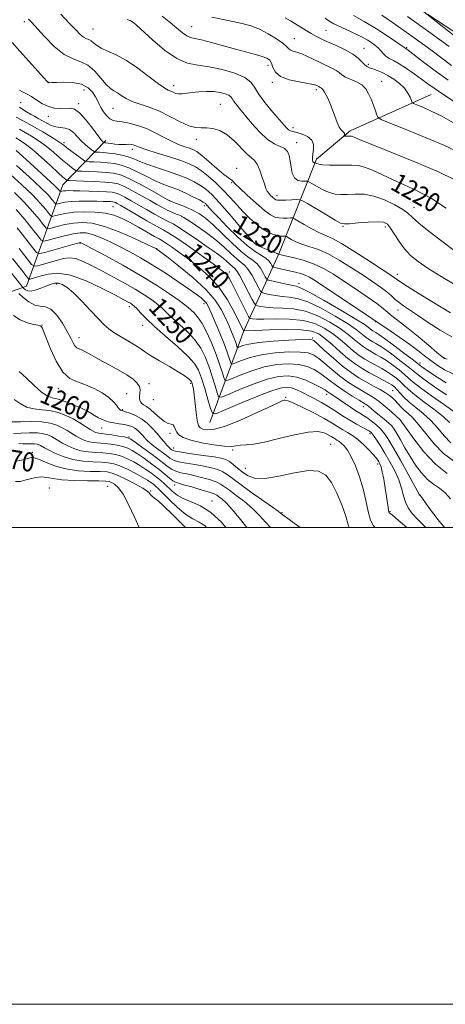
# Model space of a CAD drawing. Extents: x 2089800 to 2092700, y 287300 to 290200.
# Drawn here: x 2091544 to 2091723, y 287300 to 287713 of the extents above; entities that cross this region are included whole.
import ezdxf
from ezdxf.enums import TextEntityAlignment as Align

# ---------------------------------------------------------------- set-up
doc = ezdxf.new("R2010")
doc.units = 0
doc.header["$MEASUREMENT"] = 0
for name, color, linetype, lineweight in [('BREAKLINE DTM HARD', 7, 'Continuous', 0), ('CONTOUR INDEX', 41, 'Continuous', 13), ('CONTOUR INDEX LABEL', 244, 'Continuous', 0), ('CONTOUR INTERMEDIATE', 44, 'Continuous', 0), ('GRID LINE', 7, 'Continuous', 0), ('SPOT ELEVATION DTM', 2, 'Continuous', 13)]:
    doc.layers.add(name, color=color, linetype=linetype, lineweight=lineweight)
doc.styles.add('Style-WORKING', font='WORKING.shx')

msp = doc.modelspace()

# ---------------------------------------------------------------- linework, layer by layer
at = {"layer": 'BREAKLINE DTM HARD', "extrusion": (0.7153938115820359, -0.06639644646973746, 0.6955596352911216), "elevation": 1478114.543110842, "flags": 128}
msp.add_lwpolyline([(479608.5779497256, -1429240.340023615), (479648.2000137545, -1429255.46943015), (479681.6813710539, -1429272.241219362)], dxfattribs=at)
at = {"layer": 'BREAKLINE DTM HARD'}
for points in [[(2091903.85, 287579.76, 1206.88), (2091862.53, 287601.82, 1208.41), (2091817.81, 287636.89, 1208.13), (2091784.98, 287658.39, 1207.05), (2091738.57, 287696.86, 1204.51), (2091685.36, 287738.73, 1203.38), (2091622.53, 287789.08, 1203.26)], [(2091653.06, 287614.71, 1229.92), (2091668.9, 287654.33, 1219.62), (2091683.04, 287666.22, 1217.64), (2091716.99, 287681.5, 1212.89)], [(2091423.86, 287612.96, 1266.14), (2091443.67, 287609, 1267.44), (2091452.16, 287607.31, 1265.34), (2091462.91, 287604.48, 1265.12), (2091479.32, 287602.22, 1266.98), (2091502.53, 287601.66, 1264.49), (2091527.43, 287597.7, 1260.7), (2091541.01, 287598.84, 1257.02), (2091547.23, 287601.11, 1253.06), (2091562.5, 287643.55, 1236.93), (2091580.61, 287662.23, 1227.54)]]:
    msp.add_polyline3d(points, dxfattribs=at)
at = {"layer": 'CONTOUR INDEX', "flags": 128}
for points, elevation in [([(2091723.322, 287633.788), (2091717.059, 287637.826), (2091711.152, 287641.049), (2091705.729, 287643.598), (2091700.789, 287645.809), (2091692.418, 287649.765), (2091689.084, 287651.092), (2091686.308, 287651.731), (2091683.738, 287651.881), (2091680.944, 287651.834), (2091677.668, 287651.83), (2091674.348, 287651.912), (2091671.593, 287652.071), (2091669.856, 287652.292), (2091668.96, 287652.527), (2091668.568, 287652.718), (2091668.384, 287652.823), (2091668.273, 287652.86), (2091667.918, 287652.867), (2091667.65, 287652.986), (2091667.407, 287653.333), (2091667.255, 287654.013), (2091667.236, 287655.079), (2091667.389, 287656.571), (2091667.664, 287658.469), (2091667.669, 287660.518), (2091666.926, 287662.402), (2091665.148, 287663.869), (2091662.816, 287664.917), (2091660.602, 287665.605), (2091659.026, 287666.017), (2091657.982, 287666.315), (2091657.213, 287666.687), (2091656.436, 287667.344), (2091655.279, 287668.611), (2091650.442, 287674.194), (2091647.214, 287678.085), (2091644.505, 287681.733), (2091642.828, 287684.552), (2091641.343, 287686.711), (2091638.876, 287688.566), (2091634.623, 287690.375), (2091629.265, 287691.984), (2091623.853, 287693.139), (2091619.161, 287693.778), (2091614.854, 287694.608), (2091610.32, 287696.528), (2091605.196, 287700.08), (2091600.123, 287704.377), (2091593.435, 287710.522), (2091592.101, 287711.671), (2091591.381, 287712.164), (2091590.679, 287712.496), (2091589.458, 287712.963)], 1220), ([(2091724.06, 287687.472), (2091718.672, 287691.382), (2091713.729, 287695.117), (2091706.767, 287700.468), (2091706.452, 287700.684), (2091706.068, 287700.906), (2091705.884, 287701.052), (2091705.047, 287701.651), (2091702.882, 287703.142), (2091698.983, 287705.766), (2091694.018, 287708.995), (2091688.922, 287712.105), (2091684.461, 287714.554)], 1210), ([(2091723.689, 287570.454), (2091722.641, 287570.834), (2091721.481, 287571.612), (2091719.388, 287573.341), (2091715.84, 287576.335), (2091711.498, 287579.971), (2091707.322, 287583.386), (2091704.07, 287585.919), (2091701.695, 287587.695), (2091699.949, 287589.039), (2091696.806, 287591.752), (2091694.16, 287593.805), (2091690.156, 287596.645), (2091685.319, 287599.942), (2091680.409, 287603.23), (2091675.996, 287606.121), (2091671.889, 287608.547), (2091667.702, 287610.519), (2091663.234, 287612.05), (2091659.008, 287613.167), (2091655.728, 287613.9), (2091652.96, 287614.503), (2091652.95, 287614.521), (2091652.876, 287614.575), (2091652.453, 287614.771), (2091651.341, 287615.233), (2091647.042, 287616.955), (2091645.036, 287617.773), (2091643.756, 287618.409), (2091642.529, 287619.524), (2091640.412, 287621.962), (2091636.789, 287626.215), (2091632.364, 287631.358), (2091628.169, 287636.111), (2091624.977, 287639.498), (2091622.506, 287641.75), (2091620.215, 287643.403), (2091617.63, 287644.906), (2091614.538, 287646.381), (2091610.794, 287647.863), (2091606.386, 287649.37), (2091601.836, 287650.847), (2091597.801, 287652.222), (2091594.737, 287653.433), (2091592.302, 287654.469), (2091589.955, 287655.334), (2091587.296, 287656.029), (2091584.49, 287656.559), (2091581.846, 287656.929), (2091579.625, 287657.15), (2091577.912, 287657.261), (2091576.745, 287657.307), (2091576.09, 287657.354), (2091575.611, 287657.549), (2091574.896, 287658.057), (2091573.646, 287659.004), (2091572.013, 287660.348), (2091570.259, 287662.004), (2091568.586, 287663.845), (2091566.955, 287665.57), (2091565.263, 287666.837), (2091563.437, 287667.43), (2091561.513, 287667.648), (2091559.554, 287667.918), (2091557.618, 287668.564), (2091555.737, 287669.493), (2091552.227, 287671.467), (2091550.572, 287672.379), (2091548.915, 287673.309), (2091547.24, 287674.296), (2091545.678, 287675.272), (2091544.396, 287676.148)], 1230), ([(2091724.775, 287543.852), (2091721.977, 287546.464), (2091718.114, 287549.519), (2091713.852, 287552.675), (2091710.082, 287555.522), (2091707.456, 287557.757), (2091705.672, 287559.506), (2091704.186, 287561.007), (2091702.548, 287562.453), (2091700.672, 287563.875), (2091698.563, 287565.263), (2091696.244, 287566.609), (2091691.428, 287569.234), (2091689.139, 287570.57), (2091686.852, 287572.078), (2091684.418, 287573.924), (2091681.72, 287576.206), (2091678.76, 287578.743), (2091675.574, 287581.282), (2091672.133, 287583.584), (2091668.169, 287585.458), (2091663.349, 287586.722), (2091657.579, 287587.28), (2091651.7, 287587.369), (2091646.793, 287587.307), (2091643.66, 287587.348), (2091642.003, 287587.477), (2091641.249, 287587.612), (2091640.858, 287587.777), (2091640.424, 287588.41), (2091639.575, 287590.051), (2091633.203, 287602.647), (2091632.245, 287604.418), (2091631.413, 287605.677), (2091630.423, 287606.749), (2091628.69, 287608.15), (2091625.556, 287610.442), (2091620.699, 287613.928), (2091615.145, 287617.862), (2091610.256, 287621.239), (2091606.97, 287623.359), (2091604.525, 287624.759), (2091601.733, 287626.283), (2091597.779, 287628.528), (2091593.327, 287631.11), (2091586.817, 287634.908), (2091585.344, 287635.747), (2091584.537, 287636.167), (2091583.983, 287636.39), (2091583.416, 287636.505), (2091582.607, 287636.566), (2091581.339, 287636.62), (2091579.439, 287636.674), (2091576.748, 287636.726), (2091573.237, 287636.764), (2091569.418, 287636.744), (2091565.936, 287636.609), (2091563.306, 287636.333), (2091561.511, 287635.995), (2091560.405, 287635.704), (2091559.812, 287635.571), (2091559.443, 287635.718), (2091558.985, 287636.273), (2091558.091, 287637.394), (2091556.297, 287639.371), (2091553.111, 287642.525), (2091548.352, 287646.929), (2091543.095, 287651.659)], 1240), ([(2091722.718, 287500), (2091722.212, 287500.525), (2091720.379, 287502.633), (2091718.164, 287505.471), (2091715.919, 287508.513), (2091712.383, 287513.482), (2091712.29, 287513.586), (2091712.152, 287513.7), (2091712.015, 287513.903), (2091711.426, 287514.94), (2091704.065, 287528.159), (2091701.061, 287533.463), (2091698.854, 287537.192), (2091697.192, 287539.64), (2091695.62, 287541.452), (2091693.799, 287543.139), (2091691.863, 287544.698), (2091690.066, 287545.993), (2091688.561, 287546.961), (2091687.111, 287547.832), (2091685.378, 287548.909), (2091683.148, 287550.392), (2091678.382, 287553.652), (2091676.546, 287554.877), (2091674.188, 287556.433), (2091673.432, 287556.97), (2091672.461, 287557.606), (2091670.756, 287558.594), (2091667.967, 287560.066), (2091664.43, 287561.679), (2091660.647, 287562.977), (2091656.949, 287563.563), (2091652.97, 287563.297), (2091648.169, 287562.102), (2091642.309, 287560.028), (2091636.366, 287557.637), (2091631.622, 287555.622), (2091628.981, 287554.584), (2091627.84, 287554.776), (2091627.221, 287556.363), (2091626.333, 287559.374), (2091625.121, 287563.305), (2091623.717, 287567.512), (2091622.188, 287571.478), (2091620.345, 287575.166), (2091617.934, 287578.663), (2091614.84, 287582.013), (2091611.504, 287585.094), (2091608.508, 287587.741), (2091606.249, 287589.864), (2091604.386, 287591.665), (2091602.391, 287593.422), (2091599.83, 287595.361), (2091596.629, 287597.514), (2091592.804, 287599.862), (2091588.423, 287602.367), (2091583.76, 287604.923), (2091579.138, 287607.404), (2091574.847, 287609.666), (2091571.032, 287611.5), (2091567.806, 287612.675), (2091565.186, 287613.043), (2091562.828, 287612.764), (2091560.291, 287612.08), (2091551.975, 287609.689), (2091550.578, 287609.444), (2091549.427, 287610.191), (2091547.535, 287612.569), (2091544.234, 287616.894)], 1250), ([(2091662.042, 287500), (2091658.056, 287502.885), (2091654.172, 287505.677), (2091653.838, 287505.964), (2091652.835, 287506.733), (2091650.439, 287508.461), (2091641.258, 287514.936), (2091636.701, 287518.219), (2091633.543, 287520.601), (2091631.405, 287522.197), (2091629.575, 287523.312), (2091627.446, 287524.208), (2091624.83, 287524.972), (2091621.644, 287525.65), (2091617.922, 287526.282), (2091614.181, 287526.894), (2091611.055, 287527.505), (2091608.961, 287528.162), (2091607.448, 287529.003), (2091605.847, 287530.193), (2091601.292, 287533.627), (2091599.175, 287535.304), (2091597.717, 287536.609), (2091596.736, 287537.647), (2091595.912, 287538.608), (2091594.985, 287539.631), (2091593.925, 287540.65), (2091592.763, 287541.545), (2091591.504, 287542.228), (2091590.058, 287542.726), (2091588.309, 287543.098), (2091586.196, 287543.41), (2091583.87, 287543.77), (2091581.536, 287544.292), (2091579.369, 287545.053), (2091577.423, 287545.971), (2091575.72, 287546.926), (2091574.208, 287547.838), (2091572.539, 287548.795), (2091570.287, 287549.926), (2091567.207, 287551.288), (2091563.758, 287552.651), (2091560.577, 287553.711), (2091558.097, 287554.336), (2091555.94, 287555.075), (2091553.524, 287556.645), (2091550.462, 287559.464), (2091547.153, 287562.742), (2091544.189, 287565.388)], 1260), ([(2091613.884, 287500), (2091612.389, 287501.461), (2091608.468, 287505.372), (2091604.917, 287508.843), (2091602.45, 287511.073), (2091600.944, 287512.27), (2091600.071, 287512.894), (2091599.54, 287513.337), (2091599.215, 287513.717), (2091599.001, 287514.085), (2091598.729, 287514.518), (2091597.941, 287515.21), (2091596.106, 287516.383), (2091592.942, 287518.14), (2091589.156, 287520.102), (2091585.7, 287521.771), (2091583.208, 287522.771), (2091581.03, 287523.224), (2091578.194, 287523.374), (2091574.014, 287523.467), (2091568.95, 287523.754), (2091563.748, 287524.489), (2091559.06, 287525.8), (2091555.176, 287527.327), (2091552.295, 287528.588), (2091550.469, 287529.207), (2091549.176, 287529.248), (2091547.747, 287528.88), (2091545.663, 287528.298), (2091542.997, 287527.788)], 1270)]:
    msp.add_lwpolyline(points, dxfattribs=dict(at, elevation=elevation))
at = {"layer": 'CONTOUR INTERMEDIATE', "flags": 128}
for points, elevation in [([(2091727.083, 287601.664), (2091721.124, 287605.207), (2091715.717, 287608.577), (2091711.496, 287611.437), (2091708.291, 287614.034), (2091705.731, 287616.763), (2091703.512, 287619.866), (2091699.995, 287625.516), (2091698.634, 287627.124), (2091696.987, 287627.903), (2091694.419, 287628.102), (2091690.59, 287627.954), (2091686.328, 287627.64), (2091682.753, 287627.33), (2091680.594, 287627.217), (2091679.01, 287627.602), (2091676.77, 287628.815), (2091673.058, 287630.998), (2091665.071, 287635.749), (2091662.965, 287636.965), (2091661.792, 287637.393), (2091660.545, 287637.4), (2091658.5, 287637.299), (2091656.066, 287637.191), (2091653.933, 287637.125), (2091652.606, 287637.152), (2091651.853, 287637.334), (2091651.256, 287637.732), (2091650.497, 287638.383), (2091649.642, 287639.198), (2091648.858, 287640.061), (2091648.252, 287640.938), (2091647.708, 287642.125), (2091647.056, 287643.999), (2091646.17, 287646.746), (2091645.116, 287649.777), (2091644.011, 287652.312), (2091642.904, 287653.842), (2091641.597, 287654.942), (2091639.828, 287656.462), (2091634.544, 287661.962), (2091631.446, 287664.633), (2091628.36, 287666.37), (2091625.437, 287667.252), (2091622.81, 287667.532), (2091620.511, 287667.503), (2091618.176, 287667.618), (2091615.339, 287668.373), (2091611.676, 287670.079), (2091607.438, 287672.316), (2091603.017, 287674.484), (2091598.768, 287676.131), (2091594.911, 287677.392), (2091591.626, 287678.554), (2091589.034, 287679.822), (2091587.015, 287681.088), (2091585.385, 287682.164), (2091583.95, 287682.983), (2091582.478, 287683.96), (2091580.724, 287685.63), (2091578.508, 287688.293), (2091575.907, 287691.313), (2091573.059, 287693.816), (2091570.056, 287695.255), (2091566.784, 287696.385), (2091563.083, 287698.284), (2091558.927, 287701.662), (2091554.838, 287705.752), (2091549.308, 287711.793), (2091548.077, 287713.102)], 1224), ([(2091726.602, 287616.152), (2091721.456, 287619.951), (2091716.143, 287624.048), (2091711.769, 287627.599), (2091709.055, 287630.011), (2091707.204, 287631.691), (2091705.041, 287633.3), (2091701.689, 287635.295), (2091697.468, 287637.346), (2091693.002, 287638.922), (2091688.819, 287639.642), (2091685.079, 287639.736), (2091681.848, 287639.582), (2091679.131, 287639.523), (2091676.679, 287639.757), (2091674.181, 287640.443), (2091671.457, 287641.645), (2091668.847, 287643.047), (2091665.667, 287644.894), (2091664.972, 287645.124), (2091662.751, 287645.109), (2091661.097, 287645.441), (2091659.643, 287646.498), (2091658.738, 287648.508), (2091658.242, 287651.089), (2091657.897, 287653.708), (2091657.458, 287655.921), (2091656.727, 287657.645), (2091655.524, 287658.882), (2091653.707, 287659.747), (2091651.308, 287660.778), (2091648.403, 287662.625), (2091645.12, 287665.689), (2091641.808, 287669.394), (2091636.625, 287675.61), (2091635.054, 287677.515), (2091634.056, 287678.852), (2091633.478, 287679.823), (2091632.967, 287680.566), (2091632.118, 287681.205), (2091630.611, 287681.825), (2091628.466, 287682.36), (2091625.786, 287682.708), (2091622.718, 287682.794), (2091619.571, 287682.662), (2091616.698, 287682.385), (2091612.533, 287681.782), (2091611.053, 287681.729), (2091609.808, 287681.98), (2091608.726, 287682.419), (2091607.749, 287682.881), (2091606.736, 287683.315), (2091605.227, 287684.144), (2091602.683, 287685.904), (2091598.775, 287688.897), (2091594.029, 287692.48), (2091589.184, 287695.772), (2091584.872, 287698.107), (2091581.297, 287699.684), (2091578.557, 287700.916), (2091576.681, 287702.119), (2091575.414, 287703.218), (2091574.436, 287704.042), (2091573.469, 287704.506), (2091572.415, 287704.87), (2091571.223, 287705.481), (2091569.801, 287706.656), (2091567.898, 287708.579), (2091565.225, 287711.404), (2091561.611, 287715.171)], 1222), ([(2091726.408, 287646.036), (2091720.287, 287648.949), (2091711.086, 287652.87), (2091700.778, 287657.079), (2091692.059, 287660.594), (2091686.938, 287662.684), (2091684.704, 287663.617), (2091683.962, 287663.912), (2091683.535, 287664.01), (2091683.119, 287664.033), (2091682.013, 287664.029), (2091680.869, 287664.049), (2091680.59, 287664.066), (2091680.503, 287664.141), (2091680.535, 287664.34), (2091680.603, 287664.699), (2091680.598, 287665.148), (2091680.405, 287665.589), (2091679.942, 287665.994), (2091679.263, 287666.617), (2091678.46, 287667.782), (2091677.6, 287669.712), (2091675.623, 287675.073), (2091674.462, 287677.946), (2091673.299, 287680.534), (2091672.282, 287682.506), (2091671.523, 287683.641), (2091671.001, 287684.146), (2091670.66, 287684.336), (2091670.44, 287684.472), (2091670.08, 287684.75), (2091669.81, 287684.897), (2091669.087, 287685.234), (2091668.587, 287685.446), (2091667.504, 287685.733), (2091665.275, 287686.144), (2091661.62, 287686.743), (2091657.411, 287687.649), (2091653.807, 287688.998), (2091651.662, 287690.835), (2091650.624, 287692.841), (2091650.035, 287694.61), (2091649.306, 287695.846), (2091648.106, 287696.698), (2091646.168, 287697.43), (2091643.291, 287698.267), (2091634.978, 287700.504), (2091624.859, 287703.303), (2091620.695, 287704.374), (2091617.906, 287704.97), (2091616.072, 287705.402), (2091614.542, 287706.095), (2091612.752, 287707.386), (2091607.7, 287711.574), (2091604.231, 287714.289)], 1218), ([(2091727.38, 287657.908), (2091722.305, 287660.225), (2091714.894, 287663.352), (2091706.772, 287666.668), (2091700.06, 287669.369), (2091696.313, 287670.917), (2091694.808, 287671.831), (2091694.255, 287672.893), (2091693.6, 287674.691), (2091692.729, 287677.028), (2091691.766, 287679.512), (2091690.771, 287681.808), (2091689.557, 287683.815), (2091687.878, 287685.489), (2091685.61, 287686.813), (2091681.001, 287688.825), (2091679.525, 287689.74), (2091678.392, 287690.663), (2091677.111, 287691.607), (2091675.297, 287692.592), (2091670.44, 287694.857), (2091665.1, 287697.497), (2091662.679, 287698.567), (2091660.633, 287699.266), (2091659.026, 287699.728), (2091657.9, 287700.157), (2091657.189, 287700.749), (2091656.378, 287701.654), (2091654.843, 287703.015), (2091652.155, 287704.884), (2091648.669, 287706.959), (2091644.938, 287708.849), (2091641.367, 287710.26), (2091637.778, 287711.299), (2091633.846, 287712.166), (2091624.975, 287713.89)], 1216), ([(2091726.406, 287669.604), (2091721.388, 287672.386), (2091716.983, 287674.572), (2091713.436, 287676.15), (2091710.948, 287677.17), (2091709.603, 287677.743), (2091709.014, 287678.21), (2091708.678, 287678.971), (2091708.151, 287680.32), (2091707.233, 287682.117), (2091705.783, 287684.116), (2091703.735, 287686.094), (2091701.304, 287687.915), (2091698.78, 287689.466), (2091696.415, 287690.664), (2091694.313, 287691.55), (2091692.545, 287692.195), (2091691.145, 287692.694), (2091690.006, 287693.234), (2091688.99, 287694.024), (2091687.913, 287695.219), (2091686.426, 287696.743), (2091684.141, 287698.464), (2091680.849, 287700.251), (2091677.081, 287701.98), (2091673.549, 287703.526), (2091670.786, 287704.811), (2091668.601, 287705.943), (2091666.623, 287707.073), (2091664.555, 287708.321), (2091658.045, 287712.364), (2091655.82, 287713.696)], 1214), ([(2091726.827, 287678.476), (2091721.811, 287681.694), (2091718.222, 287684.105), (2091715.526, 287686.026), (2091712.931, 287687.926), (2091709.857, 287690.13), (2091706.57, 287692.395), (2091703.549, 287694.339), (2091701.168, 287695.69), (2091699.383, 287696.647), (2091698.041, 287697.519), (2091696.973, 287698.561), (2091695.922, 287699.787), (2091694.614, 287701.153), (2091692.803, 287702.626), (2091690.368, 287704.213), (2091687.219, 287705.93), (2091683.401, 287707.762), (2091679.497, 287709.56), (2091676.226, 287711.144), (2091674.063, 287712.406), (2091672.513, 287713.542)], 1212), ([(2091725.482, 287693.712), (2091716.841, 287700.174), (2091711.768, 287703.878), (2091706.435, 287707.691), (2091701.172, 287711.385), (2091696.265, 287714.756)], 1208), ([(2091724.566, 287701.647), (2091716.437, 287707.483), (2091707.075, 287714.162)], 1206), ([(2091728.386, 287706.704), (2091722.852, 287710.338), (2091715.473, 287715.168)], 1204), ([(2091725.075, 287589.949), (2091712.703, 287597.528), (2091707.117, 287600.976), (2091703.875, 287603.038), (2091702.459, 287604.01), (2091701.886, 287604.464), (2091701.209, 287604.961), (2091699.637, 287606.02), (2091696.415, 287608.152), (2091691.165, 287611.605), (2091685.006, 287615.572), (2091679.434, 287618.988), (2091675.535, 287621.091), (2091670.128, 287623.522), (2091666.973, 287625.181), (2091663.733, 287627.031), (2091661.131, 287628.571), (2091659.654, 287629.426), (2091658.846, 287629.727), (2091658.016, 287629.734), (2091656.643, 287629.675), (2091654.894, 287629.659), (2091653.108, 287629.765), (2091651.484, 287630.12), (2091649.66, 287631.044), (2091647.133, 287632.905), (2091643.638, 287635.865), (2091639.853, 287639.259), (2091636.696, 287642.215), (2091634.837, 287644.074), (2091633.966, 287645.028), (2091633.527, 287645.479), (2091631.969, 287646.529), (2091630.082, 287647.992), (2091627.16, 287650.455), (2091623.808, 287653.341), (2091620.825, 287655.869), (2091618.777, 287657.46), (2091617.289, 287658.34), (2091615.752, 287658.934), (2091613.679, 287659.62), (2091611.076, 287660.559), (2091608.067, 287661.866), (2091604.769, 287663.58), (2091601.249, 287665.463), (2091597.565, 287667.205), (2091593.818, 287668.554), (2091590.3, 287669.493), (2091587.347, 287670.059), (2091585.184, 287670.344), (2091583.593, 287670.65), (2091582.243, 287671.33), (2091580.885, 287672.621), (2091579.591, 287674.294), (2091578.512, 287676.004), (2091577.732, 287677.504), (2091577.056, 287678.936), (2091576.221, 287680.54), (2091574.973, 287682.445), (2091573.087, 287684.337), (2091570.349, 287685.79), (2091566.726, 287686.502), (2091562.912, 287686.657), (2091559.784, 287686.564), (2091557.985, 287686.476), (2091556.751, 287686.397), (2091556.649, 287686.411), (2091556.566, 287686.439), (2091556.364, 287686.565), (2091556.196, 287686.723), (2091555.838, 287687.099), (2091544.475, 287699.727), (2091541.226, 287703.316)], 1226), ([(2091725.645, 287579.831), (2091720.754, 287582.656), (2091715.745, 287585.899), (2091711.286, 287588.898), (2091705.392, 287592.819), (2091703.503, 287594.209), (2091701.91, 287595.598), (2091700.295, 287597.096), (2091698.343, 287598.77), (2091695.778, 287600.695), (2091692.49, 287602.968), (2091688.412, 287605.691), (2091683.579, 287608.863), (2091678.433, 287612.063), (2091673.521, 287614.764), (2091669.28, 287616.593), (2091665.718, 287617.789), (2091662.737, 287618.744), (2091660.265, 287619.755), (2091658.336, 287620.734), (2091656.29, 287621.918), (2091655.894, 287622.066), (2091655.487, 287622.069), (2091654.785, 287622.052), (2091653.721, 287622.127), (2091652.282, 287622.404), (2091650.474, 287622.985), (2091648.36, 287623.943), (2091646.022, 287625.341), (2091643.533, 287627.221), (2091640.931, 287629.538), (2091638.245, 287632.223), (2091635.494, 287635.196), (2091632.648, 287638.332), (2091629.663, 287641.493), (2091626.541, 287644.533), (2091623.465, 287647.27), (2091620.659, 287649.513), (2091618.198, 287651.161), (2091615.546, 287652.465), (2091612.016, 287653.768), (2091607.231, 287655.307), (2091602.057, 287656.904), (2091597.669, 287658.279), (2091594.938, 287659.219), (2091593.509, 287659.795), (2091592.72, 287660.148), (2091592.009, 287660.394), (2091591.201, 287660.552), (2091590.218, 287660.617), (2091589.005, 287660.599), (2091587.586, 287660.563), (2091586.004, 287660.591), (2091584.332, 287660.736), (2091582.748, 287660.945), (2091581.457, 287661.137), (2091580.608, 287661.25), (2091580.128, 287661.297), (2091579.765, 287661.318), (2091579.675, 287661.355), (2091579.541, 287661.45), (2091579.251, 287661.707), (2091578.548, 287662.516), (2091577.142, 287664.341), (2091574.879, 287667.394), (2091572.163, 287670.887), (2091569.534, 287673.781), (2091567.39, 287675.306), (2091565.541, 287675.755), (2091561.481, 287675.609), (2091559.068, 287675.779), (2091556.548, 287676.402), (2091554.043, 287677.592), (2091551.622, 287679.101), (2091549.345, 287680.594), (2091547.282, 287681.794), (2091545.554, 287682.676), (2091544.295, 287683.274)], 1228), ([(2091726.126, 287564.421), (2091722.601, 287566.102), (2091719.534, 287567.957), (2091716.783, 287569.915), (2091714.166, 287571.937), (2091711.353, 287574.139), (2091707.977, 287576.672), (2091703.88, 287579.57), (2091699.735, 287582.407), (2091684.444, 287592.7), (2091672.406, 287600.768), (2091668.498, 287603.361), (2091666.015, 287604.888), (2091664.147, 287605.789), (2091662.224, 287606.443), (2091660.126, 287606.985), (2091651.78, 287608.857), (2091650.882, 287609.081), (2091650.47, 287609.323), (2091650.191, 287609.791), (2091649.731, 287610.627), (2091648.925, 287611.715), (2091647.646, 287612.873), (2091645.772, 287614.037), (2091643.2, 287615.611), (2091639.828, 287618.117), (2091635.7, 287621.831), (2091631.43, 287626.058), (2091627.776, 287629.857), (2091625.305, 287632.503), (2091622.962, 287635.106), (2091622.311, 287635.76), (2091621.409, 287636.393), (2091619.772, 287637.293), (2091617.089, 287638.644), (2091613.746, 287640.233), (2091610.301, 287641.742), (2091607.167, 287642.961), (2091604.17, 287644.093), (2091600.99, 287645.448), (2091597.418, 287647.219), (2091593.682, 287649.128), (2091590.121, 287650.784), (2091586.977, 287651.89), (2091584.108, 287652.529), (2091581.278, 287652.88), (2091578.358, 287653.097), (2091575.659, 287653.231), (2091573.603, 287653.305), (2091572.425, 287653.384), (2091571.619, 287653.689), (2091570.495, 287654.482), (2091566.291, 287657.617), (2091564.252, 287659.159), (2091562.874, 287660.22), (2091561.692, 287661.084), (2091560.019, 287662.185), (2091557.369, 287663.831), (2091554.053, 287665.826), (2091550.583, 287667.851), (2091547.415, 287669.626), (2091544.785, 287671.044), (2091542.874, 287672.037)], 1232), ([(2091723.26, 287560.652), (2091719.492, 287563.016), (2091716.353, 287565.101), (2091713.025, 287567.357), (2091712.367, 287567.823), (2091708.98, 287570.456), (2091705.426, 287573.178), (2091701.199, 287576.386), (2091697.461, 287579.18), (2091695.09, 287580.884), (2091693.833, 287581.714), (2091692.589, 287582.434), (2091692.028, 287582.804), (2091691.431, 287583.257), (2091690.616, 287583.906), (2091688.817, 287585.153), (2091685.123, 287587.472), (2091679.089, 287591.072), (2091672.135, 287595.108), (2091666.146, 287598.469), (2091662.474, 287600.346), (2091660.325, 287601.137), (2091655.644, 287602.1), (2091652.606, 287602.766), (2091650.078, 287603.335), (2091648.648, 287603.7), (2091647.962, 287604.148), (2091647.433, 287605.062), (2091646.586, 287606.68), (2091645.396, 287608.66), (2091643.95, 287610.513), (2091642.274, 287611.949), (2091640.141, 287613.458), (2091637.264, 287615.729), (2091633.512, 287619.186), (2091629.381, 287623.203), (2091625.524, 287626.89), (2091622.41, 287629.571), (2091619.765, 287631.43), (2091617.128, 287632.864), (2091614.207, 287634.183), (2091611.364, 287635.341), (2091607.275, 287636.913), (2091599.923, 287641.108), (2091594.948, 287643.853), (2091590.235, 287646.264), (2091586.642, 287647.76), (2091583.724, 287648.499), (2091580.71, 287648.831), (2091577.091, 287649.045), (2091573.407, 287649.201), (2091570.461, 287649.303), (2091568.802, 287649.381), (2091567.97, 287649.574), (2091567.252, 287650.047), (2091566.072, 287650.933), (2091564.407, 287652.235), (2091562.373, 287653.923), (2091557.562, 287658.126), (2091554.889, 287660.286), (2091552.112, 287662.265), (2091549.345, 287664.029), (2091546.717, 287665.578), (2091544.348, 287666.902)], 1234), ([(2091723.413, 287555.509), (2091719.772, 287558.001), (2091715.968, 287560.64), (2091712.799, 287562.904), (2091710.777, 287564.461), (2091707.382, 287567.306), (2091704.467, 287569.603), (2091701.023, 287572.216), (2091697.828, 287574.541), (2091695.475, 287576.126), (2091693.83, 287577.118), (2091692.576, 287577.815), (2091691.439, 287578.479), (2091690.302, 287579.229), (2091689.093, 287580.146), (2091687.651, 287581.339), (2091685.465, 287583.016), (2091681.94, 287585.408), (2091676.77, 287588.576), (2091670.813, 287591.891), (2091665.214, 287594.553), (2091660.842, 287595.991), (2091657.45, 287596.548), (2091654.512, 287596.795), (2091651.65, 287597.182), (2091649.072, 287597.67), (2091647.135, 287598.094), (2091646.046, 287598.403), (2091645.408, 287598.983), (2091644.675, 287600.332), (2091643.441, 287602.732), (2091641.867, 287605.604), (2091640.254, 287608.154), (2091638.803, 287609.831), (2091637.31, 287611.07), (2091635.468, 287612.547), (2091633.028, 287614.779), (2091629.96, 287617.621), (2091626.288, 287620.768), (2091622.154, 287623.906), (2091618.162, 287626.691), (2091615.033, 287628.773), (2091613.241, 287629.932), (2091612.283, 287630.475), (2091611.412, 287630.84), (2091610.043, 287631.382), (2091608.25, 287632.133), (2091606.27, 287633.04), (2091604.249, 287634.082), (2091601.97, 287635.358), (2091599.122, 287636.999), (2091595.554, 287639.041), (2091591.746, 287641.151), (2091588.336, 287642.899), (2091585.711, 287643.971), (2091583.266, 287644.513), (2091580.143, 287644.782), (2091575.824, 287644.992), (2091571.155, 287645.171), (2091565.179, 287645.378), (2091564.321, 287645.459), (2091564.008, 287645.612), (2091563.561, 287645.962), (2091562.523, 287646.853), (2091560.494, 287648.688), (2091557.27, 287651.662), (2091553.432, 287655.167), (2091549.758, 287658.388), (2091546.855, 287660.7), (2091544.638, 287662.233), (2091542.851, 287663.305)], 1236), ([(2091727.118, 287548.104), (2091722.554, 287551.328), (2091717.186, 287555.102), (2091712.459, 287558.515), (2091709.419, 287560.902), (2091707.511, 287562.591), (2091705.784, 287564.157), (2091703.507, 287566.028), (2091700.848, 287568.045), (2091698.195, 287569.902), (2091695.86, 287571.368), (2091693.827, 287572.523), (2091692.002, 287573.525), (2091690.289, 287574.525), (2091688.577, 287575.653), (2091686.756, 287577.035), (2091684.685, 287578.773), (2091682.113, 287580.879), (2091678.757, 287583.345), (2091674.452, 287586.08), (2091669.491, 287588.674), (2091664.282, 287590.638), (2091659.21, 287591.636), (2091654.575, 287591.958), (2091650.653, 287592.051), (2091647.655, 287592.265), (2091645.537, 287592.573), (2091644.192, 287592.853), (2091643.444, 287593.105), (2091642.854, 287593.818), (2091641.917, 287595.603), (2091640.296, 287598.785), (2091638.338, 287602.549), (2091636.559, 287605.794), (2091635.333, 287607.713), (2091634.479, 287608.681), (2091633.672, 287609.366), (2091631.348, 287611.505), (2091629.784, 287612.841), (2091627.924, 287614.246), (2091625.602, 287615.876), (2091622.62, 287617.945), (2091618.916, 287620.544), (2091614.981, 287623.277), (2091611.441, 287625.624), (2091608.723, 287627.234), (2091606.443, 287628.418), (2091604.017, 287629.655), (2091601.019, 287631.303), (2091597.649, 287633.234), (2091591.186, 287636.975), (2091588.545, 287638.449), (2091586.436, 287639.533), (2091584.827, 287640.181), (2091583.179, 287640.514), (2091580.829, 287640.692), (2091577.363, 287640.846), (2091573.36, 287640.988), (2091569.653, 287641.099), (2091566.89, 287641.164), (2091564.992, 287641.175), (2091563.698, 287641.131), (2091562.781, 287641.035), (2091562.155, 287640.917), (2091561.563, 287640.769), (2091561.435, 287640.82), (2091560.96, 287641.407), (2091560.316, 287642.113), (2091559.153, 287643.259), (2091557.332, 287644.941), (2091552.022, 287649.769), (2091545.658, 287655.632), (2091542.989, 287658.027)], 1238), ([(2091725.27, 287535.496), (2091722.504, 287538.341), (2091719.749, 287541.591), (2091716.835, 287544.825), (2091713.674, 287547.709), (2091710.519, 287550.248), (2091707.706, 287552.529), (2091705.494, 287554.611), (2091703.832, 287556.422), (2091702.588, 287557.857), (2091701.589, 287558.878), (2091700.497, 287559.705), (2091698.93, 287560.624), (2091696.629, 287561.851), (2091693.821, 287563.332), (2091690.854, 287564.943), (2091687.989, 287566.615), (2091685.126, 287568.502), (2091682.081, 287570.813), (2091678.755, 287573.64), (2091675.408, 287576.606), (2091672.391, 287579.219), (2091669.818, 287581.088), (2091666.873, 287582.242), (2091662.507, 287582.81), (2091656.148, 287582.933), (2091649.141, 287582.793), (2091643.309, 287582.58), (2091638.315, 287582.346), (2091638.216, 287582.564), (2091636.63, 287585.795), (2091634.5, 287590.019), (2091631.518, 287595.349), (2091627.904, 287600.709), (2091623.883, 287605.244), (2091619.693, 287608.98), (2091615.576, 287612.161), (2091611.773, 287614.966), (2091608.513, 287617.308), (2091606.025, 287619.032), (2091604.372, 287620.097), (2091602.948, 287620.915), (2091600.982, 287622.012), (2091594.221, 287625.881), (2091590.476, 287627.967), (2091587.154, 287629.664), (2091583.943, 287630.922), (2091580.339, 287631.764), (2091576.019, 287632.215), (2091571.395, 287632.313), (2091567.057, 287632.098), (2091563.5, 287631.634), (2091560.826, 287631.074), (2091559.04, 287630.593), (2091558.06, 287630.373), (2091557.452, 287630.616), (2091556.695, 287631.532), (2091555.319, 287633.294), (2091553.065, 287635.931), (2091549.724, 287639.436), (2091545.292, 287643.668), (2091540.587, 287647.937)], 1242), ([(2091726.305, 287527.84), (2091722.18, 287530.892), (2091718.259, 287534.946), (2091714.723, 287539.329), (2091711.694, 287543.186), (2091709.248, 287545.883), (2091707.29, 287547.686), (2091705.683, 287549.084), (2091704.301, 287550.469), (2091701.949, 287553.128), (2091700.837, 287554.256), (2091699.54, 287555.322), (2091697.831, 287556.452), (2091695.552, 287557.751), (2091692.82, 287559.231), (2091689.825, 287560.882), (2091686.707, 287562.726), (2091683.407, 287564.914), (2091679.822, 287567.629), (2091675.962, 287570.909), (2091672.313, 287574.213), (2091669.478, 287576.854), (2091667.725, 287578.323), (2091665.975, 287578.836), (2091662.817, 287578.786), (2091657.353, 287578.507), (2091650.75, 287578.075), (2091644.692, 287577.509), (2091640.495, 287576.842), (2091637.992, 287576.185), (2091635.981, 287575.405), (2091635.693, 287575.454), (2091635.537, 287575.855), (2091635.296, 287576.653), (2091634.88, 287577.902), (2091634.225, 287579.661), (2091633.288, 287581.959), (2091632.088, 287584.725), (2091630.661, 287587.859), (2091628.937, 287591.306), (2091626.428, 287595.187), (2091622.538, 287599.664), (2091617.023, 287604.723), (2091611.035, 287609.637), (2091606.075, 287613.5), (2091602.129, 287616.521), (2091601.854, 287616.715), (2091601.589, 287616.855), (2091600.466, 287617.391), (2091597.612, 287618.735), (2091592.527, 287621.094), (2091586.187, 287623.856), (2091579.94, 287626.207), (2091574.829, 287627.516), (2091570.662, 287627.884), (2091566.943, 287627.599), (2091563.328, 287626.939), (2091560.095, 287626.153), (2091557.675, 287625.482), (2091556.309, 287625.174), (2091555.461, 287625.514), (2091554.405, 287626.792), (2091552.548, 287629.194), (2091549.833, 287632.491), (2091546.336, 287636.347), (2091542.232, 287640.406)], 1244), ([(2091723.685, 287522.623), (2091718.748, 287526.427), (2091713.913, 287531.591), (2091709.685, 287537.073), (2091706.552, 287541.547), (2091704.051, 287545.139), (2091702.371, 287546.652), (2091700.314, 287548.475), (2091697.721, 287550.702), (2091695.112, 287552.797), (2091692.858, 287554.378), (2091690.716, 287555.676), (2091688.294, 287557.075), (2091685.312, 287558.878), (2091681.955, 287561.065), (2091678.526, 287563.535), (2091675.291, 287566.156), (2091672.384, 287568.664), (2091669.904, 287570.767), (2091667.805, 287572.237), (2091665.46, 287573.117), (2091662.094, 287573.517), (2091657.218, 287573.525), (2091651.49, 287573.149), (2091645.851, 287572.373), (2091641.099, 287571.237), (2091637.45, 287570.002), (2091634.974, 287568.986), (2091633.648, 287568.465), (2091633.075, 287568.561), (2091632.765, 287569.358), (2091632.288, 287570.942), (2091631.46, 287573.422), (2091630.161, 287576.913), (2091628.361, 287581.354), (2091626.395, 287585.998), (2091624.692, 287589.923), (2091623.547, 287592.46), (2091622.721, 287593.958), (2091621.842, 287595.018), (2091620.539, 287596.185), (2091618.459, 287597.777), (2091615.249, 287600.056), (2091610.732, 287603.152), (2091605.425, 287606.678), (2091600.024, 287610.117), (2091595.077, 287613.063), (2091590.554, 287615.562), (2091586.279, 287617.773), (2091582.143, 287619.799), (2091578.306, 287621.527), (2091574.991, 287622.787), (2091572.29, 287623.45), (2091569.761, 287623.535), (2091566.828, 287623.1), (2091563.156, 287622.244), (2091559.364, 287621.232), (2091556.311, 287620.37), (2091554.557, 287619.976), (2091553.469, 287620.412), (2091552.115, 287622.051), (2091549.776, 287625.094), (2091546.601, 287629.051), (2091542.949, 287633.258)], 1246), ([(2091725.117, 287511.966), (2091722.901, 287514.478), (2091720.494, 287516.397), (2091717.978, 287518.09), (2091715.428, 287520.096), (2091712.915, 287522.819), (2091710.48, 287526.118), (2091708.155, 287529.717), (2091705.988, 287533.33), (2091704.082, 287536.64), (2091702.554, 287539.325), (2091701.437, 287541.187), (2091700.423, 287542.545), (2091699.121, 287543.843), (2091697.276, 287545.409), (2091695.176, 287547.091), (2091693.246, 287548.619), (2091691.812, 287549.782), (2091690.819, 287550.605), (2091690.114, 287551.171), (2091689.489, 287551.607), (2091686.762, 287553.268), (2091683.916, 287555.03), (2091680.503, 287557.216), (2091677.23, 287559.441), (2091674.62, 287561.402), (2091672.455, 287563.115), (2091670.33, 287564.681), (2091667.886, 287566.151), (2091664.945, 287567.398), (2091661.37, 287568.247), (2091657.084, 287568.544), (2091652.23, 287568.223), (2091647.01, 287567.237), (2091641.704, 287565.632), (2091636.908, 287563.82), (2091633.298, 287562.304), (2091631.314, 287561.524), (2091630.457, 287561.669), (2091629.993, 287562.86), (2091629.305, 287565.17), (2091628.251, 287568.456), (2091626.805, 287572.524), (2091624.981, 287577.107), (2091622.945, 287581.648), (2091620.9, 287585.519), (2091619.028, 287588.253), (2091617.416, 287590.036), (2091615.094, 287592.167), (2091613.728, 287593.318), (2091611.308, 287595.124), (2091607.282, 287597.915), (2091601.774, 287601.515), (2091595.079, 287605.623), (2091587.643, 287609.894), (2091580.526, 287613.811), (2091574.945, 287616.811), (2091571.76, 287618.505), (2091570.425, 287619.197), (2091570.041, 287619.367), (2091569.751, 287619.384), (2091568.859, 287619.185), (2091566.713, 287618.601), (2091554.946, 287615.259), (2091552.806, 287614.778), (2091551.478, 287615.31), (2091549.825, 287617.31), (2091547.005, 287620.994), (2091543.369, 287625.61)], 1248), ([(2091706.732, 287500), (2091703.129, 287503.077), (2091700.717, 287505.087), (2091699.738, 287505.848), (2091699.361, 287506.07), (2091699.234, 287506.351), (2091699.084, 287507.023), (2091698.887, 287508.262), (2091698.212, 287512.932), (2091697.678, 287516.45), (2091697.07, 287520.16), (2091696.471, 287523.336), (2091695.946, 287525.439), (2091695.483, 287526.683), (2091695.056, 287527.472), (2091694.597, 287528.186), (2091693.894, 287529.106), (2091692.697, 287530.49), (2091690.851, 287532.48), (2091688.58, 287534.751), (2091686.206, 287536.861), (2091683.984, 287538.482), (2091681.91, 287539.745), (2091679.916, 287540.894), (2091675.42, 287543.684), (2091672.126, 287545.606), (2091667.804, 287547.947), (2091663.216, 287550.293), (2091659.364, 287552.121), (2091656.989, 287553.056), (2091655.81, 287553.316), (2091655.288, 287553.267), (2091654.802, 287553.129), (2091653.415, 287552.542), (2091650.107, 287550.997), (2091644.315, 287548.244), (2091637.3, 287545.045), (2091630.779, 287542.421), (2091626.096, 287541.133), (2091623.098, 287540.912), (2091621.257, 287541.232), (2091620.101, 287541.737), (2091619.373, 287542.759), (2091618.868, 287544.8), (2091618.418, 287548.123), (2091617.597, 287555.581), (2091617.238, 287558.051), (2091616.928, 287559.558), (2091616.681, 287560.432), (2091616.488, 287560.977), (2091616.234, 287561.396), (2091615.781, 287561.868), (2091614.954, 287562.565), (2091613.443, 287563.638), (2091610.903, 287565.233), (2091607.2, 287567.398), (2091603.039, 287569.803), (2091599.335, 287572.021), (2091596.726, 287573.747), (2091594.736, 287575.168), (2091592.612, 287576.591), (2091589.824, 287578.241), (2091586.733, 287580.006), (2091583.926, 287581.69), (2091581.777, 287583.214), (2091579.834, 287584.967), (2091577.433, 287587.458), (2091574.139, 287590.963), (2091570.414, 287594.854), (2091566.947, 287598.272), (2091564.265, 287600.552), (2091562.255, 287601.8), (2091560.64, 287602.315), (2091559.159, 287602.355), (2091557.61, 287602.01), (2091555.806, 287601.331), (2091553.648, 287600.414), (2091551.389, 287599.543), (2091549.37, 287599.047), (2091547.859, 287599.147), (2091546.836, 287599.622), (2091546.211, 287600.141), (2091545.773, 287600.589), (2091544.844, 287601.716), (2091526.176, 287625.142)], 1254), ([(2091714.775, 287500), (2091714.472, 287500.275), (2091711.359, 287503.23), (2091709.006, 287505.782), (2091707.358, 287508.113), (2091706.217, 287510.523), (2091705.37, 287513.261), (2091704.527, 287516.374), (2091703.376, 287519.857), (2091701.706, 287523.655), (2091699.695, 287527.512), (2091697.619, 287531.122), (2091695.72, 287534.22), (2091694.106, 287536.701), (2091692.848, 287538.499), (2091691.943, 287539.621), (2091691.079, 287540.353), (2091689.867, 287541.051), (2091688.011, 287542.012), (2091685.6, 287543.296), (2091682.814, 287544.901), (2091679.826, 287546.791), (2091676.772, 287548.797), (2091673.776, 287550.712), (2091670.935, 287552.383), (2091668.232, 287553.852), (2091665.618, 287555.212), (2091663.07, 287556.515), (2091660.651, 287557.653), (2091658.45, 287558.475), (2091656.378, 287558.81), (2091653.655, 287558.4), (2091649.328, 287556.966), (2091642.913, 287554.423), (2091635.825, 287551.455), (2091629.947, 287548.94), (2091626.647, 287547.643), (2091625.222, 287547.883), (2091624.45, 287549.865), (2091623.36, 287553.579), (2091621.991, 287558.154), (2091620.629, 287562.501), (2091619.395, 287565.848), (2091617.746, 287568.683), (2091614.968, 287571.806), (2091610.651, 287575.773), (2091605.592, 287580.152), (2091600.89, 287584.264), (2091597.405, 287587.561), (2091595.043, 287590.012), (2091593.475, 287591.719), (2091592.391, 287592.801), (2091591.576, 287593.464), (2091590.842, 287593.934), (2091589.898, 287594.468), (2091588.072, 287595.454), (2091584.59, 287597.311), (2091579.026, 287600.216), (2091572.328, 287603.367), (2091565.79, 287605.719), (2091560.458, 287606.517), (2091556.38, 287606.175), (2091553.357, 287605.395), (2091548.874, 287604.082), (2091548.312, 287604.099), (2091547.372, 287605.07), (2091545.245, 287607.829), (2091541.462, 287612.793)], 1252), ([(2091693.455, 287500), (2091692.759, 287500.641), (2091691.545, 287503.001), (2091690.564, 287506.632), (2091689.622, 287511.196), (2091688.483, 287516.208), (2091686.984, 287521.198), (2091685.254, 287525.776), (2091683.493, 287529.566), (2091681.873, 287532.301), (2091680.447, 287534.132), (2091679.24, 287535.314), (2091678.257, 287536.087), (2091677.436, 287536.615), (2091676.699, 287537.044), (2091675.058, 287538.062), (2091673.856, 287538.764), (2091672.135, 287539.576), (2091669.465, 287540.13), (2091665.357, 287539.976), (2091659.603, 287538.85), (2091653.125, 287537.224), (2091647.124, 287535.757), (2091642.543, 287534.941), (2091639.285, 287534.609), (2091636.996, 287534.429), (2091635.244, 287534.162), (2091633.292, 287533.947), (2091630.323, 287534.018), (2091625.857, 287534.543), (2091620.744, 287535.427), (2091616.166, 287536.51), (2091613.037, 287537.657), (2091611.19, 287538.837), (2091610.19, 287540.042), (2091609.63, 287541.237), (2091609.225, 287542.278), (2091608.719, 287542.99), (2091607.898, 287543.309), (2091606.703, 287543.604), (2091605.118, 287544.353), (2091603.174, 287545.862), (2091601.09, 287547.755), (2091599.138, 287549.483), (2091597.538, 287550.641), (2091596.316, 287551.396), (2091595.452, 287552.059), (2091594.92, 287552.882), (2091594.678, 287553.884), (2091594.681, 287555.025), (2091594.845, 287556.272), (2091594.923, 287557.601), (2091594.63, 287558.994), (2091593.704, 287560.454), (2091591.978, 287562.062), (2091589.307, 287563.921), (2091585.683, 287566.072), (2091581.625, 287568.319), (2091577.788, 287570.403), (2091572.338, 287573.407), (2091570.589, 287574.295), (2091569.309, 287574.837), (2091568.352, 287575.313), (2091567.57, 287576.057), (2091566.8, 287577.362), (2091565.818, 287579.351), (2091564.387, 287582.107), (2091562.362, 287585.55), (2091559.967, 287588.962), (2091557.518, 287591.463), (2091555.249, 287592.486), (2091553.056, 287592.718), (2091550.755, 287593.16), (2091548.258, 287594.526), (2091545.882, 287596.4), (2091544.043, 287598.078)], 1256), ([(2091682.564, 287500), (2091682.222, 287501.055), (2091681.142, 287504.744), (2091679.511, 287509.41), (2091677.442, 287514.373), (2091675.173, 287518.757), (2091672.792, 287521.84), (2091669.791, 287523.501), (2091665.511, 287523.77), (2091659.619, 287522.825), (2091653.078, 287521.42), (2091647.175, 287520.458), (2091642.884, 287520.617), (2091639.929, 287521.686), (2091637.72, 287523.231), (2091635.769, 287524.864), (2091633.992, 287526.373), (2091632.406, 287527.591), (2091630.913, 287528.416), (2091628.968, 287528.993), (2091625.909, 287529.533), (2091621.402, 287530.189), (2091616.415, 287530.882), (2091612.24, 287531.48), (2091609.828, 287531.89), (2091608.757, 287532.188), (2091608.264, 287532.493), (2091607.714, 287532.918), (2091606.982, 287533.557), (2091606.07, 287534.495), (2091604.973, 287535.797), (2091603.646, 287537.437), (2091602.034, 287539.363), (2091600.104, 287541.493), (2091597.898, 287543.612), (2091595.479, 287545.475), (2091592.955, 287546.887), (2091590.615, 287547.866), (2091588.792, 287548.48), (2091587.713, 287548.809), (2091586.917, 287549.042), (2091586.644, 287549.179), (2091586.274, 287549.499), (2091585.748, 287550.136), (2091584.978, 287551.192), (2091583.744, 287552.63), (2091581.796, 287554.38), (2091578.989, 287556.336), (2091575.61, 287558.243), (2091572.052, 287559.81), (2091568.643, 287560.95), (2091565.445, 287562.401), (2091562.455, 287565.107), (2091559.699, 287569.613), (2091557.333, 287574.879), (2091554.437, 287582.285), (2091553.821, 287583.636), (2091553.423, 287584.171), (2091552.955, 287584.454), (2091552.066, 287584.721), (2091550.391, 287585.121), (2091547.745, 287585.815), (2091544.655, 287587), (2091541.831, 287588.887)], 1258), ([(2091649.543, 287500), (2091647.533, 287502.133), (2091644.993, 287504.966), (2091642.059, 287507.932), (2091638.666, 287510.814), (2091635.243, 287513.41), (2091632.349, 287515.52), (2091630.329, 287517.024), (2091628.695, 287518.107), (2091626.745, 287519.033), (2091623.98, 287520), (2091620.693, 287520.951), (2091617.378, 287521.767), (2091614.442, 287522.376), (2091611.947, 287522.905), (2091609.87, 287523.53), (2091608.099, 287524.43), (2091606.178, 287525.79), (2091603.563, 287527.797), (2091599.96, 287530.496), (2091596.077, 287533.351), (2091592.871, 287535.686), (2091590.983, 287537.012), (2091589.784, 287537.599), (2091588.329, 287537.907), (2091585.952, 287538.298), (2091583.102, 287538.745), (2091580.508, 287539.119), (2091578.725, 287539.333), (2091577.614, 287539.45), (2091576.859, 287539.57), (2091576.162, 287539.8), (2091575.273, 287540.262), (2091573.959, 287541.085), (2091572.047, 287542.341), (2091569.615, 287543.877), (2091566.803, 287545.481), (2091563.738, 287546.957), (2091560.491, 287548.162), (2091557.118, 287548.966), (2091553.696, 287549.34), (2091550.371, 287549.671), (2091547.306, 287550.444), (2091544.603, 287551.938), (2091542.113, 287553.601)], 1262), ([(2091639.606, 287500), (2091637.081, 287503.241), (2091633.679, 287507.404), (2091631.067, 287510.226), (2091629.229, 287511.884), (2091627.997, 287512.822), (2091627.116, 287513.447), (2091625.984, 287514.017), (2091623.915, 287514.753), (2091620.513, 287515.792), (2091616.556, 287516.931), (2091613.113, 287517.885), (2091610.962, 287518.47), (2091609.714, 287518.917), (2091608.684, 287519.555), (2091607.297, 287520.654), (2091605.393, 287522.222), (2091602.915, 287524.207), (2091599.896, 287526.506), (2091596.718, 287528.823), (2091593.853, 287530.817), (2091591.617, 287532.233), (2091589.719, 287533.179), (2091587.713, 287533.851), (2091585.278, 287534.41), (2091582.585, 287534.864), (2091579.929, 287535.183), (2091575.419, 287535.541), (2091573.484, 287535.849), (2091571.67, 287536.412), (2091569.91, 287537.215), (2091568.141, 287538.214), (2091564.354, 287540.568), (2091562.264, 287541.759), (2091559.956, 287542.84), (2091557.184, 287543.7), (2091553.66, 287544.22), (2091549.296, 287544.344), (2091544.802, 287544.267), (2091541.088, 287544.242)], 1264), ([(2091630.899, 287500), (2091629.029, 287502.129), (2091624.582, 287506.261), (2091620.264, 287509.001), (2091616.333, 287510.71), (2091612.997, 287512.05), (2091610.391, 287513.546), (2091608.361, 287515.173), (2091605.132, 287518.225), (2091603.548, 287519.612), (2091601.77, 287521.057), (2091599.684, 287522.646), (2091597.341, 287524.311), (2091594.834, 287525.947), (2091592.251, 287527.453), (2091589.654, 287528.759), (2091587.097, 287529.796), (2091584.604, 287530.522), (2091582.069, 287530.983), (2091579.351, 287531.247), (2091576.362, 287531.404), (2091573.224, 287531.632), (2091570.109, 287532.128), (2091567.178, 287533.023), (2091564.548, 287534.168), (2091562.323, 287535.344), (2091560.557, 287536.375), (2091559.094, 287537.259), (2091557.726, 287538.037), (2091556.235, 287538.727), (2091554.359, 287539.27), (2091551.828, 287539.584), (2091548.525, 287539.627), (2091544.966, 287539.515), (2091541.823, 287539.404)], 1266), ([(2091622.799, 287500), (2091622.168, 287500.588), (2091619.651, 287502.207), (2091617.017, 287503.586), (2091614.048, 287505.449), (2091610.654, 287508.266), (2091607.264, 287511.494), (2091604.438, 287514.332), (2091602.57, 287516.187), (2091601.395, 287517.28), (2091600.482, 287518.035), (2091599.43, 287518.824), (2091597.959, 287519.804), (2091595.816, 287521.077), (2091592.885, 287522.674), (2091589.588, 287524.338), (2091586.481, 287525.741), (2091583.931, 287526.634), (2091581.553, 287527.102), (2091578.772, 287527.311), (2091575.181, 287527.439), (2091571.03, 287527.722), (2091566.734, 287528.407), (2091562.686, 287529.635), (2091559.185, 287531.121), (2091556.505, 287532.473), (2091554.812, 287533.392), (2091553.187, 287534.315), (2091552.536, 287534.616), (2091551.718, 287534.853), (2091550.612, 287534.99), (2091549.149, 287535.012), (2091547.45, 287534.987), (2091545.682, 287535.004), (2091543.995, 287535.118)], 1268), ([(2091594.52, 287500), (2091592.512, 287504.23), (2091590.086, 287509.546), (2091587.87, 287513.866), (2091585.882, 287516.635), (2091584.193, 287518.135), (2091582.887, 287518.856), (2091581.884, 287519.221), (2091580.432, 287519.386), (2091577.615, 287519.438), (2091572.896, 287519.47), (2091567.267, 287519.585), (2091562.1, 287519.89), (2091558.415, 287520.424), (2091555.834, 287520.961), (2091553.625, 287521.21), (2091551.231, 287520.967), (2091548.779, 287520.394), (2091546.568, 287519.741), (2091544.73, 287519.255), (2091542.72, 287519.159)], 1272)]:
    msp.add_lwpolyline(points, dxfattribs=dict(at, elevation=elevation))
at = {"layer": 'GRID LINE', "flags": 128}
for points in [[(2089800, 287300), (2092700, 287300), (2092700, 290200), (2089800, 290200), (2089800, 287300)], [(2090000, 287500), (2092500, 287500), (2092500, 290000), (2090000, 290000), (2090000, 287500)]]:
    msp.add_lwpolyline(points, dxfattribs=at)
at = {"layer": 'SPOT ELEVATION DTM'}
for p in [(2091546.35, 287712.1, 1224.35), (2091575.09, 287708.9, 1221.05), (2091616.55, 287709.96, 1217.15), (2091672.84, 287708.45, 1213.05), (2091659.64, 287704.9, 1215.15), (2091688.87, 287700.92, 1213.25), (2091706.67, 287701.16, 1209.85), (2091648.55, 287693.78, 1218.55), (2091690.64, 287694.12, 1213.65), (2091556.62, 287686.66, 1225.95), (2091571.41, 287683.34, 1226.85), (2091609.05, 287685.19, 1221.45), (2091650.42, 287686.66, 1218.25), (2091668.85, 287683.55, 1218.35), (2091696.22, 287686.96, 1215.15), (2091544.79, 287678.02, 1229.15), (2091569.13, 287677.67, 1227.65), (2091583.58, 287675.7, 1224.95), (2091628.57, 287677.34, 1223.05), (2091556.48, 287672.4, 1228.55), (2091659.02, 287667.62, 1219.55), (2091618.46, 287662.68, 1224.55), (2091562.96, 287661.28, 1231.65), (2091591.63, 287658.56, 1228.45), (2091660.6, 287661.35, 1221.35), (2091635.42, 287650.6, 1225.35), (2091633.32, 287644.48, 1226.15), (2091652.39, 287639.06, 1223.45), (2091583.54, 287634.4, 1241.05), (2091607.3, 287637.01, 1233.95), (2091621.79, 287634.88, 1232.45), (2091709.81, 287634.14, 1221.35), (2091612.53, 287630.29, 1236.05), (2091679.97, 287626.15, 1224.15), (2091697.72, 287625.94, 1224.45), (2091569.67, 287619.11, 1248.15), (2091643.6, 287618.38, 1229.95), (2091601.9, 287616.88, 1243.95), (2091632.37, 287607.06, 1239.45), (2091702.86, 287606.03, 1225.45), (2091559.91, 287602, 1254.35), (2091661.57, 287602.36, 1233.45), (2091590.4, 287592.6, 1252.45), (2091621.65, 287593.74, 1246.55), (2091703.11, 287591.12, 1228.65), (2091553.83, 287584.87, 1257.95), (2091595.97, 287584.72, 1252.65), (2091693.71, 287586.29, 1232.05), (2091569.28, 287579.49, 1255.35), (2091667.22, 287579.41, 1243.85), (2091712.27, 287568.93, 1233.55), (2091722.43, 287571.18, 1229.85), (2091598.68, 287560.29, 1255.45), (2091616.11, 287560.44, 1254.25), (2091560.67, 287558.14, 1258.55), (2091589.21, 287556.07, 1257.15), (2091673.12, 287555.75, 1250.55), (2091700.9, 287557.29, 1243.05), (2091600.45, 287553.47, 1254.65), (2091655.9, 287554.58, 1253.85), (2091573.07, 287550.51, 1259.45), (2091587.41, 287549.35, 1257.85), (2091688.47, 287550.66, 1248.65), (2091704.01, 287545.04, 1246.05), (2091578.8, 287541.71, 1260.85), (2091607.49, 287539.45, 1256.45), (2091691.31, 287539.21, 1252.45), (2091590.25, 287537.91, 1261.85), (2091674.85, 287534.83, 1257.15), (2091549.67, 287531.43, 1269.55), (2091609.05, 287533.24, 1257.35), (2091633.77, 287532.39, 1256.25), (2091694.54, 287526.56, 1254.45), (2091639.09, 287524.74, 1257.05), (2091556.82, 287516.55, 1273.45), (2091581.27, 287517.18, 1273.15), (2091599.29, 287515.24, 1269.85), (2091609.4, 287517.79, 1264.45), (2091625.06, 287511, 1265.35), (2091712.07, 287513.54, 1250.05), (2091654.41, 287506.18, 1259.85), (2091699.75, 287506.55, 1253.85)]:
    msp.add_point(p, dxfattribs=at)

# ---------------------------------------------------------------- texts
at = {"layer": 'CONTOUR INDEX LABEL', "style": 'Style-WORKING', "width": 0.8749999999999999}
for s, rotation, p in [('1220', 330.2999994671276, (2091701.374, 287645.547, 1220)), ('1230', 330.1000006130861, (2091635.13, 287628.143, 1230)), ('1240', 312.8999980760356, (2091615.876, 287617.344, 1240)), ('1250', 312.2000011332158, (2091600.975, 287594.494, 1250)), ('1260', 337.0000001781664, (2091553.8, 287556.466, 1260)), ('1270', 350.5000000735905, (2091529.719, 287530.509, 1270))]:
    msp.add_text(s, height=8.000000000000002, rotation=rotation, dxfattribs=at).set_placement(p, align=Align.MIDDLE_LEFT)

doc.saveas('drawing.dxf')
